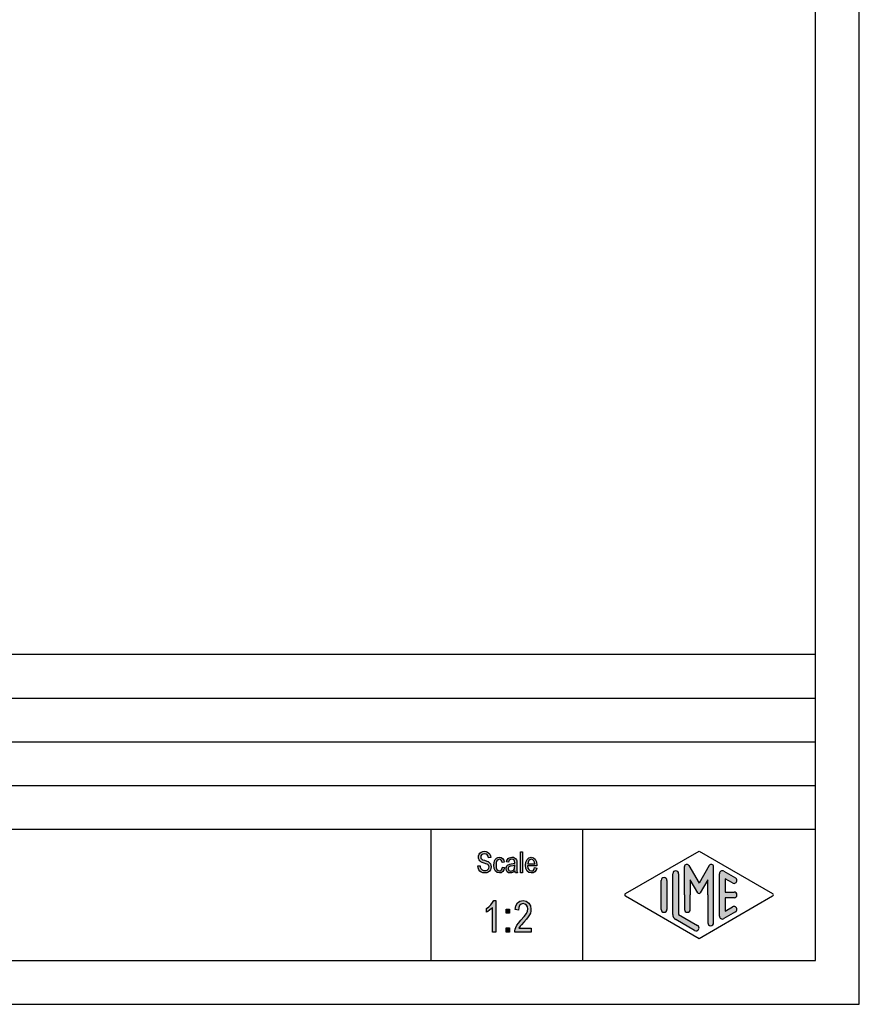
# Model space of a CAD drawing. Units: millimetres. Extents: x 46 to 343, y 19 to 229.
# Drawn here: x 247 to 343, y 19 to 132 of the extents above; entities that cross this region are included whole.
import ezdxf

# ---------------------------------------------------------------- set-up
doc = ezdxf.new("R2010")
doc.units = ezdxf.units.MM
doc.layers.add('1', color=7, linetype='Continuous')

# ---------------------------------------------------------------- blocks, each defined once
blk = doc.blocks.new('_formato_A4', base_point=(194.2176421185196, 124.1593479760311))
at = {"layer": '1', "linetype": 'Continuous'}
for points in [[(299.1119428072623, 34.98715157589146), (299.3639428072623, 35.00207694902579), (299.3879428072623, 34.82297247141384), (299.4359428072623, 34.68864411320489), (299.5079428072623, 34.58416650126459), (299.6159428072623, 34.50953963559295), (299.7479428072623, 34.46476351618996), (299.9159428072623, 34.44983814305564), (300.0479428072623, 34.44983814305564), (300.1679428072623, 34.49461426245862), (300.2519428072623, 34.55431575499593), (300.3239428072623, 34.64386799380191), (300.3599428072623, 34.73342023260788), (300.3839428072623, 34.8528232176825), (300.3719428072623, 34.94237545648847), (300.3359428072623, 35.04685306842877), (300.2639428072623, 35.12147993410041), (300.1679428072623, 35.18118142663773), (300.0359428072623, 35.22595754604071), (299.8199428072623, 35.30058441171235), (299.6039428072623, 35.375211277384), (299.4599428072623, 35.44983814305564), (299.3279428072623, 35.53939038186161), (299.2439428072623, 35.67371874007056), (299.1959428072623, 35.80804709827952), (299.1839428072623, 35.97222620275713), (299.1959428072623, 36.13640530723474), (299.2559428072623, 36.31550978484668), (299.3519428072623, 36.44983814305564), (299.4959428072623, 36.55431575499593), (299.6639428072623, 36.61401724753325), (299.8559428072623, 36.64386799380191), (300.0479428072623, 36.61401724753325), (300.2279428072623, 36.55431575499593), (300.3719428072623, 36.4349127699213), (300.4799428072623, 36.30058441171235), (300.5519428072623, 36.12147993410041), (300.5879428072623, 35.92745008335415), (300.3359428072623, 35.91252471021981), (300.2879428072623, 36.09162918783176), (300.1919428072623, 36.24088291917504), (300.0479428072623, 36.33043515798101), (299.8679428072623, 36.36028590424967), (299.6639428072623, 36.33043515798101), (299.5319428072623, 36.24088291917504), (299.4599428072623, 36.12147993410041), (299.4359428072623, 35.98715157589146), (299.4479428072623, 35.86774859081683), (299.5079428072623, 35.77819635201086), (299.6279428072623, 35.68864411320489), (299.8799428072623, 35.61401724753325), (300.1319428072623, 35.52446500872728), (300.2999428072623, 35.46476351618996), (300.4439428072623, 35.34536053111534), (300.5519428072623, 35.21103217290638), (300.6119428072623, 35.04685306842877), (300.6359428072623, 34.86774859081683), (300.6119428072623, 34.68864411320489), (300.5399428072623, 34.50953963559295), (300.4319428072623, 34.36028590424967), (300.2879428072623, 34.25580829230937), (300.1199428072623, 34.19610679977205), (299.9279428072623, 34.1662560535034), (299.6759428072624, 34.19610679977205), (299.4839428072623, 34.25580829230937), (299.3279428072623, 34.36028590424967), (299.2079428072623, 34.53939038186161), (299.1359428072623, 34.7483456057422)], [(303.9839428072623, 34.19610679977205), (303.9839428072623, 36.59909187439892), (304.2239428072624, 36.59909187439892), (304.2239428072624, 34.19610679977205)], [(301.9319428072623, 34.83789784454817), (302.1719428072623, 34.79312172514519), (302.0879428072623, 34.52446500872728), (301.9679428072623, 34.33043515798101), (301.7879428072623, 34.19610679977205), (301.5839428072623, 34.1662560535034), (301.3199428072624, 34.21103217290638), (301.1159428072623, 34.39013665051832), (300.9839428072623, 34.67371874007056), (300.9479428072623, 35.0617784415631), (300.9599428072623, 35.31550978484668), (301.0199428072623, 35.53939038186161), (301.1039428072623, 35.71849485947355), (301.2359428072624, 35.8528232176825), (301.3919428072624, 35.94237545648847), (301.5719428072623, 35.97222620275713), (301.7759428072623, 35.92745008335415), (301.9439428072623, 35.82297247141384), (302.0639428072623, 35.64386799380191), (302.1359428072623, 35.41998739678698), (301.8959428072623, 35.375211277384), (301.8479428072623, 35.50953963559295), (301.7759428072623, 35.62894262066757), (301.6799428072623, 35.70356948633922), (301.5719428072623, 35.73342023260788), (301.4159428072624, 35.68864411320489), (301.2959428072624, 35.56924112813027), (301.2119428072624, 35.36028590424967), (301.1879428072624, 35.0617784415631), (301.2119428072624, 34.76327097887653), (301.2959428072624, 34.55431575499593), (301.4159428072624, 34.4349127699213), (301.5719428072623, 34.40506202365265), (301.6919428072623, 34.41998739678698), (301.7999428072623, 34.50953963559295), (301.8719428072623, 34.64386799380191)], [(301.1519428072623, 27.4177485908169), (300.7919428072623, 27.4177485908169), (300.7919428072623, 30.21625605350346), (300.6299428072623, 30.05953963559302), (300.4499428072623, 29.90282321768257), (300.2519428072623, 29.76849485947362), (300.0899428072623, 29.67894262066765), (300.0899428072623, 30.104315754996), (300.3599428072623, 30.28342023260795), (300.5939428072623, 30.52968888932436), (300.7919428072623, 30.77595754604078), (300.9179428072623, 31.0222262027572), (301.1519428072623, 31.0222262027572)], [(305.2199428072623, 27.86550978484675), (305.2199428072623, 27.4177485908169), (303.3299428072623, 27.4177485908169), (303.3299428072623, 27.57446500872735), (303.3659428072623, 27.73118142663779), (303.4379428072624, 27.95506202365272), (303.5639428072623, 28.20133068036914), (303.7619428072624, 28.44759933708556), (304.0319428072623, 28.76103217290645), (304.4099428072623, 29.18640530723481), (304.6619428072623, 29.5222262027572), (304.7699428072623, 29.79088291917511), (304.8239428072623, 30.05953963559302), (304.7699428072623, 30.28342023260795), (304.6619428072623, 30.48491276992138), (304.4819428072623, 30.61924112813033), (304.2839428072624, 30.66401724753332), (304.0499428072623, 30.59685306842884), (303.8879428072623, 30.46252471021989), (303.7799428072623, 30.21625605350346), (303.7439428072623, 29.92521127738407), (303.3839428072623, 29.99237545648854), (303.4559428072623, 30.4177485908169), (303.6539428072624, 30.75356948633929), (303.9239428072623, 30.95506202365272), (304.3019428072623, 31.0222262027572), (304.6439428072623, 30.93267396395123), (304.9319428072623, 30.73118142663779), (305.1119428072623, 30.39536053111541), (305.1839428072623, 30.01476351619003), (305.1659428072624, 29.79088291917511), (305.1119428072623, 29.58939038186168), (305.0039428072623, 29.36550978484675), (304.8779428072623, 29.16401724753332), (304.6799428072623, 28.89536053111541), (304.3739428072623, 28.53715157589152), (304.1039428072623, 28.24610679977212), (303.9599428072623, 28.08939038186168), (303.8699428072623, 27.97745008335421), (303.7979428072624, 27.86550978484675)], [(302.3579428072623, 29.56700232216018), (302.3579428072623, 30.03715157589152), (302.7359428072623, 30.03715157589152), (302.7359428072623, 29.56700232216018)], [(302.3579428072623, 27.4177485908169), (302.3579428072623, 27.88789784454824), (302.7359428072623, 27.88789784454824), (302.7359428072623, 27.4177485908169)]]:
    blk.add_hatch(color=7, dxfattribs=at).paths.add_polyline_path(points)
h = blk.add_hatch(color=7, dxfattribs=at)
h.paths.add_polyline_path([(303.3479428072623, 34.41998739678698), (303.2159428072623, 34.28565903857803), (303.0839428072623, 34.21103217290638), (302.9519428072623, 34.19610679977205), (302.8319428072624, 34.1662560535034), (302.6159428072623, 34.19610679977205), (302.4719428072623, 34.30058441171235), (302.3759428072623, 34.44983814305564), (302.3519428072623, 34.65879336693623), (302.3519428072623, 34.76327097887653), (302.3879428072623, 34.88267396395116), (302.4359428072623, 34.97222620275713), (302.5079428072623, 35.04685306842877), (302.5919428072623, 35.10655456096608), (302.6879428072624, 35.15133068036907), (302.7719428072624, 35.1662560535034), (302.9039428072624, 35.19610679977205), (303.1439428072623, 35.24088291917504), (303.3239428072623, 35.30058441171235), (303.3239428072623, 35.34536053111534), (303.3359428072623, 35.375211277384), (303.3119428072623, 35.52446500872728), (303.2639428072623, 35.62894262066757), (303.1439428072623, 35.70356948633922), (302.9879428072623, 35.73342023260788), (302.8319428072624, 35.70356948633922), (302.7359428072624, 35.64386799380191), (302.6639428072623, 35.53939038186161), (302.6279428072623, 35.39013665051832), (302.3879428072623, 35.4349127699213), (302.4239428072623, 35.58416650126459), (302.4839428072623, 35.71849485947355), (302.5679428072623, 35.82297247141384), (302.6879428072624, 35.89759933708549), (302.8319428072624, 35.94237545648847), (303.0119428072623, 35.97222620275713), (303.1679428072623, 35.9573008296228), (303.2999428072623, 35.91252471021981), (303.3959428072623, 35.83789784454817), (303.4679428072623, 35.77819635201086), (303.5159428072623, 35.68864411320489), (303.5519428072623, 35.58416650126459), (303.5519428072623, 35.47968888932429), (303.5639428072623, 35.31550978484668), (303.5639428072623, 34.91252471021981), (303.5639428072623, 34.56924112813027), (303.5759428072623, 34.39013665051832), (303.5879428072623, 34.28565903857803), (303.6359428072623, 34.19610679977205), (303.3959428072623, 34.19610679977205), (303.3599428072623, 34.28565903857803)])
h.paths.add_polyline_path([(303.3359428072623, 35.07670381469742), (303.1559428072623, 35.00207694902579), (302.9279428072624, 34.9573008296228), (302.7959428072624, 34.92745008335415), (302.7119428072624, 34.89759933708549), (302.6519428072623, 34.8528232176825), (302.6159428072623, 34.79312172514519), (302.5919428072623, 34.71849485947355), (302.5919428072623, 34.65879336693623), (302.6039428072623, 34.53939038186161), (302.6639428072623, 34.46476351618996), (302.7479428072624, 34.40506202365265), (302.8799428072624, 34.39013665051832), (302.9999428072623, 34.40506202365265), (303.1199428072623, 34.44983814305564), (303.2159428072623, 34.53939038186161), (303.2879428072623, 34.65879336693623), (303.3119428072623, 34.77819635201086), (303.3239428072623, 34.9573008296228)], flags=16)
h = blk.add_hatch(color=7, dxfattribs=at)
h.paths.add_polyline_path([(305.6039428072623, 34.77819635201086), (305.8439428072623, 34.73342023260788), (305.7599428072623, 34.47968888932429), (305.6279428072623, 34.30058441171235), (305.4479428072623, 34.19610679977205), (305.2199428072623, 34.1662560535034), (304.9439428072623, 34.21103217290638), (304.7399428072623, 34.39013665051832), (304.5959428072623, 34.67371874007056), (304.5599428072623, 35.04685306842877), (304.5959428072623, 35.41998739678698), (304.7399428072623, 35.71849485947355), (304.9439428072623, 35.89759933708549), (305.2079428072623, 35.97222620275713), (305.4599428072623, 35.91252471021981), (305.6759428072623, 35.73342023260788), (305.8079428072623, 35.4349127699213), (305.8559428072623, 35.0617784415631), (305.8439428072623, 35.01700232216011), (305.8439428072623, 34.98715157589146), (304.7999428072623, 34.98715157589146), (304.8359428072623, 34.73342023260788), (304.9319428072623, 34.55431575499593), (305.0639428072623, 34.4349127699213), (305.2319428072623, 34.40506202365265), (305.3519428072623, 34.41998739678698), (305.4599428072623, 34.47968888932429), (305.5439428072623, 34.59909187439892)])
h.paths.add_polyline_path([(304.8119428072623, 35.22595754604071), (305.6159428072623, 35.22595754604071), (305.5799428072623, 35.40506202365265), (305.5199428072623, 35.55431575499593), (305.3759428072623, 35.68864411320489), (305.2199428072623, 35.73342023260788), (305.0639428072623, 35.68864411320489), (304.9319428072623, 35.58416650126459), (304.8479428072623, 35.41998739678698)], flags=16)
h = blk.add_hatch(color=7, dxfattribs=at)
edge = h.paths.add_edge_path()
edge.add_arc((325.7956432614536, 34.89056528806557), 0.2649662124752581, 0, 149.9999999999743, ccw=False)
edge.add_line((326.0606094739289, 34.89056528806557), (326.0606094739289, 28.4676170466328))
edge.add_arc((325.7272761405957, 28.4676170466328), 0.3333333333333712, 180, 360, ccw=False)
edge.add_line((325.3939428072623, 28.4676170466328), (325.3939428072623, 31.659347976031))
edge.add_line((325.3939428072623, 31.659347976031), (325.3939428072623, 33.39139878359984))
edge.add_line((325.3939428072623, 33.39139878359984), (324.5382803745597, 31.909347976031))
edge.add_arc((324.3939428072623, 31.99268130936426), 0.1666666666667099, 209.9999999999627, 330.0000000000177, ccw=False)
edge.add_line((324.2496052399648, 31.909347976031), (323.3939428072623, 33.39139878359984))
edge.add_line((323.3939428072623, 33.39139878359984), (323.3939428072623, 31.659347976031))
edge.add_line((323.3939428072623, 31.659347976031), (323.3939428072623, 30.00693304866391))
edge.add_arc((323.0606094739289, 30.00693304866391), 0.3333333333332575, 180, 360, ccw=False)
edge.add_line((322.7272761405956, 30.00693304866391), (322.7272761405956, 31.659347976031))
edge.add_line((322.7272761405956, 31.659347976031), (322.7272761405956, 34.89056528806557))
edge.add_arc((322.9922423530709, 34.89056528806557), 0.2649662124752863, 30.00000000001961, 180, ccw=False)
edge.add_line((323.221709824219, 35.02304839430329), (324.3939428072623, 32.99268130936426))
edge.add_line((324.3939428072623, 32.99268130936426), (325.5661757903056, 35.02304839430329))
h = blk.add_hatch(color=7, dxfattribs=at)
edge = h.paths.add_edge_path()
edge.add_arc((321.7272761405956, 34.08184813619837), 0.3333333333332575, 0, 180)
edge.add_line((321.3939428072623, 34.08184813619837), (321.3939428072623, 29.42936912406358))
edge.add_arc((322.0606094739289, 29.4293691240637), 0.6666666666665719, 180.0000000000104, 240.018360631162)
edge.add_line((321.7274611716026, 28.85191206669791), (323.8940353227657, 27.60196544102681))
edge.add_arc((324.0606094739289, 27.8906939697097), 0.3333333333333394, 240.0183606311575, 420.0183606311328)
edge.add_line((324.2271836250922, 28.1794224983926), (322.0606094739289, 29.4293691240637))
edge.add_line((322.0606094739289, 29.4293691240637), (322.0606094739289, 34.08184813619837))
h = blk.add_hatch(color=7, dxfattribs=at)
edge = h.paths.add_edge_path()
edge.add_arc((327.0606094739289, 34.08184813619837), 0.3333333333334338, 60.01836063113305, 180)
edge.add_line((326.7272761405957, 34.08184813619837), (326.7272761405957, 29.23684781586363))
edge.add_arc((327.0606094739289, 29.23684781586363), 0.3333333333332007, 180, 299.9816393688673)
edge.add_line((327.2271836250922, 28.94811928718073), (328.5605169584254, 29.71735005641133))
edge.add_arc((328.3939428072623, 30.00607858509423), 0.3333333333333172, 299.9816393688334, 479.9816393688409)
edge.add_line((328.2273686560991, 30.29480711377724), (327.3939428072623, 29.81398450867894))
edge.add_line((327.3939428072623, 29.81398450867894), (327.3939428072623, 31.32601464269763))
edge.add_line((327.3939428072623, 31.32601464269763), (328.3939428072623, 31.32601464269763))
edge.add_arc((328.3939428072623, 31.659347976031), 0.3333333333333712, 270, 450)
edge.add_line((328.3939428072623, 31.99268130936426), (327.3939428072623, 31.99268130936426))
edge.add_line((327.3939428072623, 31.99268130936426), (327.3939428072623, 33.50471144338295))
edge.add_line((327.3939428072623, 33.50471144338295), (328.2273686560991, 33.02388883828476))
edge.add_arc((328.3939428072623, 33.31261736696766), 0.3333333333333709, 240.0183606311493, 420.0183606311565)
edge.add_line((328.5605169584254, 33.60134589565044), (327.2271836250922, 34.37057666488127))
h = blk.add_hatch(color=7, dxfattribs=at)
edge = h.paths.add_edge_path()
edge.add_arc((320.3939428072623, 33.31261736696766), 0.3333333333333144, 0, 180)
edge.add_line((320.0606094739289, 33.31261736696766), (320.0606094739289, 30.00607858509423))
edge.add_arc((320.3939428072623, 30.00607858509423), 0.3333333333334281, 180, 360)
edge.add_line((320.7272761405956, 30.00607858509423), (320.7272761405956, 30.1985998932943))
edge.add_line((320.7272761405956, 30.1985998932943), (320.7272761405956, 33.31261736696766))
at = {"layer": '1', "color": 7, "linetype": 'Continuous'}
for p, q in [((342.7176421185196, 19.159347976031), (342.7176421185196, 229.1593479760311)), ((337.7176421185196, 24.159347976031), (337.7176421185196, 208.159347976031)), ((153.7176421185197, 59.159347976031), (337.7176421185196, 59.159347976031)), ((153.7176421185197, 54.159347976031), (337.7176421185196, 54.159347976031)), ((153.7176421185197, 49.159347976031), (337.7176421185196, 49.159347976031)), ((153.7176421185197, 44.159347976031), (337.7176421185196, 44.159347976031)), ((153.7176421185197, 39.159347976031), (337.7176421185196, 39.159347976031)), ((293.7176421185196, 39.159347976031), (293.7176421185196, 24.159347976031)), ((311.070243496005, 39.159347976031), (311.070243496005, 24.159347976031)), ((299.1839428072623, 35.97222620275713), (299.1959428072623, 36.13640530723474)), ((299.1959428072623, 36.13640530723474), (299.2559428072623, 36.31550978484668)), ((299.2559428072623, 36.31550978484668), (299.3519428072623, 36.44983814305564)), ((299.3519428072623, 36.44983814305564), (299.4959428072623, 36.55431575499593)), ((299.4599428072623, 36.12147993410041), (299.4359428072623, 35.98715157589146)), ((299.5319428072623, 36.24088291917504), (299.4599428072623, 36.12147993410041)), ((299.4959428072623, 36.55431575499593), (299.6639428072623, 36.61401724753325)), ((299.6639428072623, 36.33043515798101), (299.5319428072623, 36.24088291917504)), ((299.6639428072623, 36.61401724753325), (299.8559428072623, 36.64386799380191)), ((299.8679428072623, 36.36028590424967), (299.6639428072623, 36.33043515798101)), ((299.8559428072623, 36.64386799380191), (300.0479428072623, 36.61401724753325)), ((300.0479428072623, 36.33043515798101), (299.8679428072623, 36.36028590424967)), ((300.0479428072623, 36.61401724753325), (300.2279428072623, 36.55431575499593)), ((300.1919428072623, 36.24088291917504), (300.0479428072623, 36.33043515798101)), ((300.2879428072623, 36.09162918783176), (300.1919428072623, 36.24088291917504)), ((300.2279428072623, 36.55431575499593), (300.3719428072623, 36.4349127699213)), ((300.3359428072623, 35.91252471021981), (300.2879428072623, 36.09162918783176)), ((300.3719428072623, 36.4349127699213), (300.4799428072623, 36.30058441171235)), ((300.4799428072623, 36.30058441171235), (300.5519428072623, 36.12147993410041)), ((300.5519428072623, 36.12147993410041), (300.5879428072623, 35.92745008335415)), ((303.9839428072623, 36.59909187439892), (304.2239428072624, 36.59909187439892)), ((303.9839428072623, 34.19610679977205), (303.9839428072623, 36.59909187439892)), ((304.2239428072624, 36.59909187439892), (304.2239428072624, 34.19610679977205)), ((315.9775075321207, 31.80371224037233), (324.3939428072623, 36.659347976031)), ((324.3939428072623, 36.659347976031), (332.8103780824038, 31.80371224037233)), ((299.1119428072623, 34.98715157589146), (299.3639428072623, 35.00207694902579)), ((299.1359428072623, 34.7483456057422), (299.1119428072623, 34.98715157589146)), ((299.1959428072623, 35.80804709827952), (299.1839428072623, 35.97222620275713)), ((299.2439428072623, 35.67371874007056), (299.1959428072623, 35.80804709827952)), ((299.3279428072623, 35.53939038186161), (299.2439428072623, 35.67371874007056)), ((299.4599428072623, 35.44983814305564), (299.3279428072623, 35.53939038186161)), ((299.3639428072623, 35.00207694902579), (299.3879428072623, 34.82297247141384)), ((299.4359428072623, 35.98715157589146), (299.4479428072623, 35.86774859081683)), ((299.4479428072623, 35.86774859081683), (299.5079428072623, 35.77819635201086)), ((299.6039428072623, 35.375211277384), (299.4599428072623, 35.44983814305564)), ((299.5079428072623, 35.77819635201086), (299.6279428072623, 35.68864411320489)), ((299.8199428072623, 35.30058441171235), (299.6039428072623, 35.375211277384)), ((299.6279428072623, 35.68864411320489), (299.8799428072623, 35.61401724753325)), ((300.0359428072623, 35.22595754604071), (299.8199428072623, 35.30058441171235)), ((299.8799428072623, 35.61401724753325), (300.1319428072623, 35.52446500872728)), ((300.1679428072623, 35.18118142663773), (300.0359428072623, 35.22595754604071)), ((300.1319428072623, 35.52446500872728), (300.2999428072623, 35.46476351618996)), ((300.2639428072623, 35.12147993410041), (300.1679428072623, 35.18118142663773)), ((300.3359428072623, 35.04685306842877), (300.2639428072623, 35.12147993410041)), ((300.2999428072623, 35.46476351618996), (300.4439428072623, 35.34536053111534)), ((300.5879428072623, 35.92745008335415), (300.3359428072623, 35.91252471021981)), ((300.3719428072623, 34.94237545648847), (300.3359428072623, 35.04685306842877)), ((300.3839428072623, 34.8528232176825), (300.3719428072623, 34.94237545648847)), ((300.4439428072623, 35.34536053111534), (300.5519428072623, 35.21103217290638)), ((300.5519428072623, 35.21103217290638), (300.6119428072623, 35.04685306842877)), ((300.6119428072623, 35.04685306842877), (300.6359428072623, 34.86774859081683)), ((300.9479428072623, 35.0617784415631), (300.9599428072623, 35.31550978484668)), ((300.9839428072623, 34.67371874007056), (300.9479428072623, 35.0617784415631)), ((300.9599428072623, 35.31550978484668), (301.0199428072623, 35.53939038186161)), ((301.0199428072623, 35.53939038186161), (301.1039428072623, 35.71849485947355)), ((301.1039428072623, 35.71849485947355), (301.2359428072624, 35.8528232176825)), ((301.2119428072624, 35.36028590424967), (301.1879428072624, 35.0617784415631)), ((301.1879428072624, 35.0617784415631), (301.2119428072624, 34.76327097887653)), ((301.2959428072624, 35.56924112813027), (301.2119428072624, 35.36028590424967)), ((301.2359428072624, 35.8528232176825), (301.3919428072624, 35.94237545648847)), ((301.4159428072624, 35.68864411320489), (301.2959428072624, 35.56924112813027)), ((301.3919428072624, 35.94237545648847), (301.5719428072623, 35.97222620275713)), ((301.5719428072623, 35.73342023260788), (301.4159428072624, 35.68864411320489)), ((301.5719428072623, 35.97222620275713), (301.7759428072623, 35.92745008335415)), ((301.6799428072623, 35.70356948633922), (301.5719428072623, 35.73342023260788)), ((301.7759428072623, 35.62894262066757), (301.6799428072623, 35.70356948633922)), ((301.7759428072623, 35.92745008335415), (301.9439428072623, 35.82297247141384)), ((301.8479428072623, 35.50953963559295), (301.7759428072623, 35.62894262066757)), ((301.8959428072623, 35.375211277384), (301.8479428072623, 35.50953963559295)), ((302.1359428072623, 35.41998739678698), (301.8959428072623, 35.375211277384)), ((301.9439428072623, 35.82297247141384), (302.0639428072623, 35.64386799380191)), ((302.0639428072623, 35.64386799380191), (302.1359428072623, 35.41998739678698)), ((302.3519428072623, 34.76327097887653), (302.3879428072623, 34.88267396395116)), ((302.3879428072623, 35.4349127699213), (302.4239428072623, 35.58416650126459)), ((302.6279428072623, 35.39013665051832), (302.3879428072623, 35.4349127699213)), ((302.3879428072623, 34.88267396395116), (302.4359428072623, 34.97222620275713)), ((302.4239428072623, 35.58416650126459), (302.4839428072623, 35.71849485947355)), ((302.4359428072623, 34.97222620275713), (302.5079428072623, 35.04685306842877)), ((302.4839428072623, 35.71849485947355), (302.5679428072623, 35.82297247141384)), ((302.5079428072623, 35.04685306842877), (302.5919428072623, 35.10655456096608)), ((302.5679428072623, 35.82297247141384), (302.6879428072624, 35.89759933708549)), ((302.5919428072623, 35.10655456096608), (302.6879428072624, 35.15133068036907)), ((302.6639428072623, 35.53939038186161), (302.6279428072623, 35.39013665051832)), ((302.7119428072624, 34.89759933708549), (302.6519428072623, 34.8528232176825)), ((302.7359428072624, 35.64386799380191), (302.6639428072623, 35.53939038186161)), ((302.6879428072624, 35.89759933708549), (302.8319428072624, 35.94237545648847)), ((302.6879428072624, 35.15133068036907), (302.7719428072624, 35.1662560535034)), ((302.7959428072624, 34.92745008335415), (302.7119428072624, 34.89759933708549)), ((302.8319428072624, 35.70356948633922), (302.7359428072624, 35.64386799380191)), ((302.7719428072624, 35.1662560535034), (302.9039428072624, 35.19610679977205)), ((302.9279428072624, 34.9573008296228), (302.7959428072624, 34.92745008335415)), ((302.8319428072624, 35.94237545648847), (303.0119428072623, 35.97222620275713)), ((302.9879428072623, 35.73342023260788), (302.8319428072624, 35.70356948633922)), ((302.9039428072624, 35.19610679977205), (303.1439428072623, 35.24088291917504)), ((303.1559428072623, 35.00207694902579), (302.9279428072624, 34.9573008296228)), ((303.1439428072623, 35.70356948633922), (302.9879428072623, 35.73342023260788)), ((303.0119428072623, 35.97222620275713), (303.1679428072623, 35.9573008296228)), ((303.2639428072623, 35.62894262066757), (303.1439428072623, 35.70356948633922)), ((303.1439428072623, 35.24088291917504), (303.3239428072623, 35.30058441171235)), ((303.3359428072623, 35.07670381469742), (303.1559428072623, 35.00207694902579)), ((303.1679428072623, 35.9573008296228), (303.2999428072623, 35.91252471021981)), ((303.3119428072623, 35.52446500872728), (303.2639428072623, 35.62894262066757)), ((303.2999428072623, 35.91252471021981), (303.3959428072623, 35.83789784454817)), ((303.3359428072623, 35.375211277384), (303.3119428072623, 35.52446500872728)), ((303.3119428072623, 34.77819635201086), (303.3239428072623, 34.9573008296228)), ((303.3239428072623, 35.34536053111534), (303.3359428072623, 35.375211277384)), ((303.3239428072623, 35.30058441171235), (303.3239428072623, 35.34536053111534)), ((303.3239428072623, 34.9573008296228), (303.3359428072623, 35.07670381469742)), ((303.3959428072623, 35.83789784454817), (303.4679428072623, 35.77819635201086)), ((303.4679428072623, 35.77819635201086), (303.5159428072623, 35.68864411320489)), ((303.5159428072623, 35.68864411320489), (303.5519428072623, 35.58416650126459)), ((303.5519428072623, 35.58416650126459), (303.5519428072623, 35.47968888932429)), ((303.5519428072623, 35.47968888932429), (303.5639428072623, 35.31550978484668)), ((303.5639428072623, 35.31550978484668), (303.5639428072623, 34.91252471021981)), ((303.5639428072623, 34.91252471021981), (303.5639428072623, 34.56924112813027)), ((304.5599428072623, 35.04685306842877), (304.5959428072623, 35.41998739678698)), ((304.5959428072623, 34.67371874007056), (304.5599428072623, 35.04685306842877)), ((304.5959428072623, 35.41998739678698), (304.7399428072623, 35.71849485947355)), ((304.7399428072623, 35.71849485947355), (304.9439428072623, 35.89759933708549)), ((304.7999428072623, 34.98715157589146), (304.8359428072623, 34.73342023260788)), ((305.8439428072623, 34.98715157589146), (304.7999428072623, 34.98715157589146)), ((304.8479428072623, 35.41998739678698), (304.8119428072623, 35.22595754604071)), ((304.8119428072623, 35.22595754604071), (305.6159428072623, 35.22595754604071)), ((304.9319428072623, 35.58416650126459), (304.8479428072623, 35.41998739678698)), ((305.0639428072623, 35.68864411320489), (304.9319428072623, 35.58416650126459)), ((304.9439428072623, 35.89759933708549), (305.2079428072623, 35.97222620275713)), ((305.2199428072623, 35.73342023260788), (305.0639428072623, 35.68864411320489)), ((305.2079428072623, 35.97222620275713), (305.4599428072623, 35.91252471021981)), ((305.3759428072623, 35.68864411320489), (305.2199428072623, 35.73342023260788)), ((305.5199428072623, 35.55431575499593), (305.3759428072623, 35.68864411320489)), ((305.4599428072623, 35.91252471021981), (305.6759428072623, 35.73342023260788)), ((305.5799428072623, 35.40506202365265), (305.5199428072623, 35.55431575499593)), ((305.6159428072623, 35.22595754604071), (305.5799428072623, 35.40506202365265)), ((305.6759428072623, 35.73342023260788), (305.8079428072623, 35.4349127699213)), ((305.8079428072623, 35.4349127699213), (305.8559428072623, 35.0617784415631)), ((305.8559428072623, 35.0617784415631), (305.8439428072623, 35.01700232216011)), ((305.8439428072623, 35.01700232216011), (305.8439428072623, 34.98715157589146)), ((322.7272761405956, 31.659347976031), (322.7272761405956, 34.89056528806557)), ((323.221709824219, 35.02304839430329), (324.3939428072623, 32.99268130936426)), ((325.5661757903056, 35.02304839430329), (324.3939428072623, 32.99268130936426)), ((326.0606094739289, 28.4676170466328), (326.0606094739289, 34.89056528806557)), ((299.2079428072623, 34.53939038186161), (299.1359428072623, 34.7483456057422)), ((299.3279428072623, 34.36028590424967), (299.2079428072623, 34.53939038186161)), ((299.4839428072623, 34.25580829230937), (299.3279428072623, 34.36028590424967)), ((299.3879428072623, 34.82297247141384), (299.4359428072623, 34.68864411320489)), ((299.4359428072623, 34.68864411320489), (299.5079428072623, 34.58416650126459)), ((299.6759428072624, 34.19610679977205), (299.4839428072623, 34.25580829230937)), ((299.5079428072623, 34.58416650126459), (299.6159428072623, 34.50953963559295)), ((299.6159428072623, 34.50953963559295), (299.7479428072623, 34.46476351618996)), ((299.9279428072623, 34.1662560535034), (299.6759428072624, 34.19610679977205)), ((299.7479428072623, 34.46476351618996), (299.9159428072623, 34.44983814305564)), ((299.9159428072623, 34.44983814305564), (300.0479428072623, 34.44983814305564)), ((300.1199428072623, 34.19610679977205), (299.9279428072623, 34.1662560535034)), ((300.0479428072623, 34.44983814305564), (300.1679428072623, 34.49461426245862)), ((300.2879428072623, 34.25580829230937), (300.1199428072623, 34.19610679977205)), ((300.1679428072623, 34.49461426245862), (300.2519428072623, 34.55431575499593)), ((300.2519428072623, 34.55431575499593), (300.3239428072623, 34.64386799380191)), ((300.4319428072623, 34.36028590424967), (300.2879428072623, 34.25580829230937)), ((300.3239428072623, 34.64386799380191), (300.3599428072623, 34.73342023260788)), ((300.3599428072623, 34.73342023260788), (300.3839428072623, 34.8528232176825)), ((300.5399428072623, 34.50953963559295), (300.4319428072623, 34.36028590424967)), ((300.6119428072623, 34.68864411320489), (300.5399428072623, 34.50953963559295)), ((300.6359428072623, 34.86774859081683), (300.6119428072623, 34.68864411320489)), ((301.1159428072623, 34.39013665051832), (300.9839428072623, 34.67371874007056)), ((301.3199428072624, 34.21103217290638), (301.1159428072623, 34.39013665051832)), ((301.2119428072624, 34.76327097887653), (301.2959428072624, 34.55431575499593)), ((301.2959428072624, 34.55431575499593), (301.4159428072624, 34.4349127699213)), ((301.5839428072623, 34.1662560535034), (301.3199428072624, 34.21103217290638)), ((301.4159428072624, 34.4349127699213), (301.5719428072623, 34.40506202365265)), ((301.5719428072623, 34.40506202365265), (301.6919428072623, 34.41998739678698)), ((301.7879428072623, 34.19610679977205), (301.5839428072623, 34.1662560535034)), ((301.6919428072623, 34.41998739678698), (301.7999428072623, 34.50953963559295)), ((301.9679428072623, 34.33043515798101), (301.7879428072623, 34.19610679977205)), ((301.7999428072623, 34.50953963559295), (301.8719428072623, 34.64386799380191)), ((301.8719428072623, 34.64386799380191), (301.9319428072623, 34.83789784454817)), ((301.9319428072623, 34.83789784454817), (302.1719428072623, 34.79312172514519)), ((302.0879428072623, 34.52446500872728), (301.9679428072623, 34.33043515798101)), ((302.1719428072623, 34.79312172514519), (302.0879428072623, 34.52446500872728)), ((302.3519428072623, 34.65879336693623), (302.3519428072623, 34.76327097887653)), ((302.3759428072623, 34.44983814305564), (302.3519428072623, 34.65879336693623)), ((302.4719428072623, 34.30058441171235), (302.3759428072623, 34.44983814305564)), ((302.6159428072623, 34.19610679977205), (302.4719428072623, 34.30058441171235)), ((302.6159428072623, 34.79312172514519), (302.5919428072623, 34.71849485947355)), ((302.5919428072623, 34.71849485947355), (302.5919428072623, 34.65879336693623)), ((302.5919428072623, 34.65879336693623), (302.6039428072623, 34.53939038186161)), ((302.6039428072623, 34.53939038186161), (302.6639428072623, 34.46476351618996)), ((302.6519428072623, 34.8528232176825), (302.6159428072623, 34.79312172514519)), ((302.8319428072624, 34.1662560535034), (302.6159428072623, 34.19610679977205)), ((302.6639428072623, 34.46476351618996), (302.7479428072624, 34.40506202365265)), ((302.7479428072624, 34.40506202365265), (302.8799428072624, 34.39013665051832)), ((302.9519428072623, 34.19610679977205), (302.8319428072624, 34.1662560535034)), ((302.8799428072624, 34.39013665051832), (302.9999428072623, 34.40506202365265)), ((303.0839428072623, 34.21103217290638), (302.9519428072623, 34.19610679977205)), ((302.9999428072623, 34.40506202365265), (303.1199428072623, 34.44983814305564)), ((303.2159428072623, 34.28565903857803), (303.0839428072623, 34.21103217290638)), ((303.1199428072623, 34.44983814305564), (303.2159428072623, 34.53939038186161)), ((303.2159428072623, 34.53939038186161), (303.2879428072623, 34.65879336693623)), ((303.3479428072623, 34.41998739678698), (303.2159428072623, 34.28565903857803)), ((303.2879428072623, 34.65879336693623), (303.3119428072623, 34.77819635201086)), ((303.3599428072623, 34.28565903857803), (303.3479428072623, 34.41998739678698)), ((303.3959428072623, 34.19610679977205), (303.3599428072623, 34.28565903857803)), ((303.6359428072623, 34.19610679977205), (303.3959428072623, 34.19610679977205)), ((303.5639428072623, 34.56924112813027), (303.5759428072623, 34.39013665051832)), ((303.5759428072623, 34.39013665051832), (303.5879428072623, 34.28565903857803)), ((303.5879428072623, 34.28565903857803), (303.6359428072623, 34.19610679977205)), ((304.2239428072624, 34.19610679977205), (303.9839428072623, 34.19610679977205)), ((304.7399428072623, 34.39013665051832), (304.5959428072623, 34.67371874007056)), ((304.9439428072623, 34.21103217290638), (304.7399428072623, 34.39013665051832)), ((304.8359428072623, 34.73342023260788), (304.9319428072623, 34.55431575499593)), ((304.9319428072623, 34.55431575499593), (305.0639428072623, 34.4349127699213)), ((305.2199428072623, 34.1662560535034), (304.9439428072623, 34.21103217290638)), ((305.0639428072623, 34.4349127699213), (305.2319428072623, 34.40506202365265)), ((305.4479428072623, 34.19610679977205), (305.2199428072623, 34.1662560535034)), ((305.2319428072623, 34.40506202365265), (305.3519428072623, 34.41998739678698)), ((305.3519428072623, 34.41998739678698), (305.4599428072623, 34.47968888932429)), ((305.6279428072623, 34.30058441171235), (305.4479428072623, 34.19610679977205)), ((305.4599428072623, 34.47968888932429), (305.5439428072623, 34.59909187439892)), ((305.5439428072623, 34.59909187439892), (305.6039428072623, 34.77819635201086)), ((305.6039428072623, 34.77819635201086), (305.8439428072623, 34.73342023260788)), ((305.7599428072623, 34.47968888932429), (305.6279428072623, 34.30058441171235)), ((305.8439428072623, 34.73342023260788), (305.7599428072623, 34.47968888932429)), ((321.3939428072623, 29.42936912406358), (321.3939428072623, 34.08184813619837)), ((322.0606094739289, 34.08184813619837), (322.0606094739289, 29.4293691240637)), ((326.7272761405957, 29.23684781586363), (326.7272761405957, 34.08184813619837)), ((327.2271836250922, 34.37057666488127), (328.5605169584254, 33.60134589565044)), ((320.0606094739289, 30.00607858509423), (320.0606094739289, 33.31261736696766)), ((320.7272761405956, 33.31261736696766), (320.7272761405956, 30.1985998932943)), ((323.3939428072623, 33.39139878359984), (323.3939428072623, 31.659347976031)), ((324.2496052399648, 31.909347976031), (323.3939428072623, 33.39139878359984)), ((325.3939428072623, 33.39139878359984), (324.5382803745597, 31.909347976031)), ((325.3939428072623, 31.659347976031), (325.3939428072623, 33.39139878359984)), ((327.3939428072623, 33.50471144338295), (327.3939428072623, 31.99268130936426)), ((328.2273686560991, 33.02388883828476), (327.3939428072623, 33.50471144338295)), ((324.3939428072623, 26.659347976031), (315.9775075321207, 31.51498371168955)), ((322.7272761405956, 31.659347976031), (322.7272761405956, 30.00693304866391)), ((323.3939428072623, 30.00693304866391), (323.3939428072623, 31.659347976031)), ((332.8103780824038, 31.51498371168955), (324.3939428072623, 26.659347976031)), ((325.3939428072623, 31.659347976031), (325.3939428072623, 28.4676170466328)), ((327.3939428072623, 31.99268130936426), (328.3939428072623, 31.99268130936426)), ((300.3599428072623, 30.28342023260795), (300.5939428072623, 30.52968888932436)), ((300.5939428072623, 30.52968888932436), (300.7919428072623, 30.77595754604078)), ((300.7919428072623, 30.77595754604078), (300.9179428072623, 31.0222262027572)), ((300.9179428072623, 31.0222262027572), (301.1519428072623, 31.0222262027572)), ((301.1519428072623, 31.0222262027572), (301.1519428072623, 27.4177485908169)), ((303.3839428072623, 29.99237545648854), (303.4559428072623, 30.4177485908169)), ((303.4559428072623, 30.4177485908169), (303.6539428072624, 30.75356948633929)), ((303.6539428072624, 30.75356948633929), (303.9239428072623, 30.95506202365272)), ((303.8879428072623, 30.46252471021989), (303.7799428072623, 30.21625605350346)), ((304.0499428072623, 30.59685306842884), (303.8879428072623, 30.46252471021989)), ((303.9239428072623, 30.95506202365272), (304.3019428072623, 31.0222262027572)), ((304.2839428072624, 30.66401724753332), (304.0499428072623, 30.59685306842884)), ((304.4819428072623, 30.61924112813033), (304.2839428072624, 30.66401724753332)), ((304.3019428072623, 31.0222262027572), (304.6439428072623, 30.93267396395123)), ((304.6619428072623, 30.48491276992138), (304.4819428072623, 30.61924112813033)), ((304.6439428072623, 30.93267396395123), (304.9319428072623, 30.73118142663779)), ((304.7699428072623, 30.28342023260795), (304.6619428072623, 30.48491276992138)), ((304.9319428072623, 30.73118142663779), (305.1119428072623, 30.39536053111541)), ((305.1119428072623, 30.39536053111541), (305.1839428072623, 30.01476351619003)), ((327.3939428072623, 31.32601464269763), (327.3939428072623, 29.81398450867894)), ((328.3939428072623, 31.32601464269763), (327.3939428072623, 31.32601464269763)), ((300.0899428072623, 30.104315754996), (300.3599428072623, 30.28342023260795)), ((300.0899428072623, 29.67894262066765), (300.0899428072623, 30.104315754996)), ((300.2519428072623, 29.76849485947362), (300.0899428072623, 29.67894262066765)), ((300.4499428072623, 29.90282321768257), (300.2519428072623, 29.76849485947362)), ((300.6299428072623, 30.05953963559302), (300.4499428072623, 29.90282321768257)), ((300.7919428072623, 30.21625605350346), (300.6299428072623, 30.05953963559302)), ((300.7919428072623, 27.4177485908169), (300.7919428072623, 30.21625605350346)), ((302.3579428072623, 30.03715157589152), (302.7359428072623, 30.03715157589152)), ((302.3579428072623, 29.56700232216018), (302.3579428072623, 30.03715157589152)), ((302.7359428072623, 29.56700232216018), (302.3579428072623, 29.56700232216018)), ((302.7359428072623, 30.03715157589152), (302.7359428072623, 29.56700232216018)), ((303.7439428072623, 29.92521127738407), (303.3839428072623, 29.99237545648854)), ((303.7799428072623, 30.21625605350346), (303.7439428072623, 29.92521127738407)), ((304.4099428072623, 29.18640530723481), (304.6619428072623, 29.5222262027572)), ((304.6619428072623, 29.5222262027572), (304.7699428072623, 29.79088291917511)), ((304.8239428072623, 30.05953963559302), (304.7699428072623, 30.28342023260795)), ((304.7699428072623, 29.79088291917511), (304.8239428072623, 30.05953963559302)), ((305.0039428072623, 29.36550978484675), (304.8779428072623, 29.16401724753332)), ((305.1119428072623, 29.58939038186168), (305.0039428072623, 29.36550978484675)), ((305.1659428072624, 29.79088291917511), (305.1119428072623, 29.58939038186168)), ((305.1839428072623, 30.01476351619003), (305.1659428072624, 29.79088291917511)), ((320.7272761405956, 30.1985998932943), (320.7272761405956, 30.00607858509423)), ((322.0606094739289, 29.4293691240637), (324.2271836250922, 28.1794224983926)), ((328.5605169584254, 29.71735005641133), (327.2271836250922, 28.94811928718073)), ((327.3939428072623, 29.81398450867894), (328.2273686560991, 30.29480711377724)), ((303.4379428072624, 27.95506202365272), (303.5639428072623, 28.20133068036914)), ((303.5639428072623, 28.20133068036914), (303.7619428072624, 28.44759933708556)), ((303.7619428072624, 28.44759933708556), (304.0319428072623, 28.76103217290645)), ((304.1039428072623, 28.24610679977212), (303.9599428072623, 28.08939038186168)), ((304.0319428072623, 28.76103217290645), (304.4099428072623, 29.18640530723481)), ((304.3739428072623, 28.53715157589152), (304.1039428072623, 28.24610679977212)), ((304.6799428072623, 28.89536053111541), (304.3739428072623, 28.53715157589152)), ((304.8779428072623, 29.16401724753332), (304.6799428072623, 28.89536053111541)), ((323.8940353227657, 27.60196544102681), (321.7274611716026, 28.85191206669791)), ((301.1519428072623, 27.4177485908169), (300.7919428072623, 27.4177485908169)), ((302.3579428072623, 27.88789784454824), (302.7359428072623, 27.88789784454824)), ((302.3579428072623, 27.4177485908169), (302.3579428072623, 27.88789784454824)), ((302.7359428072623, 27.4177485908169), (302.3579428072623, 27.4177485908169)), ((302.7359428072623, 27.88789784454824), (302.7359428072623, 27.4177485908169)), ((303.3299428072623, 27.57446500872735), (303.3659428072623, 27.73118142663779)), ((303.3299428072623, 27.4177485908169), (303.3299428072623, 27.57446500872735)), ((305.2199428072623, 27.4177485908169), (303.3299428072623, 27.4177485908169)), ((303.3659428072623, 27.73118142663779), (303.4379428072624, 27.95506202365272)), ((303.8699428072623, 27.97745008335421), (303.7979428072624, 27.86550978484675)), ((303.7979428072624, 27.86550978484675), (305.2199428072623, 27.86550978484675)), ((303.9599428072623, 28.08939038186168), (303.8699428072623, 27.97745008335421)), ((305.2199428072623, 27.86550978484675), (305.2199428072623, 27.4177485908169)), ((50.71764211851942, 24.159347976031), (337.7176421185196, 24.159347976031)), ((45.71764211851954, 19.159347976031), (342.7176421185196, 19.159347976031))]:
    blk.add_line(p, q, dxfattribs=at)
for centre, radius, start, end in [((322.9922423530709, 34.89056528806557), 0.2649662124752863, 30.00000000001955, 180), ((325.7956432614536, 34.89056528806557), 0.2649662124752581, 0, 149.9999999999743), ((321.7272761405956, 34.08184813619837), 0.3333333333332575, 0, 180), ((327.0606094739289, 34.08184813619837), 0.3333333333334338, 60.01836063113305, 180), ((320.3939428072623, 33.31261736696766), 0.3333333333333144, 0, 180), ((328.3939428072623, 33.31261736696766), 0.3333333333333709, 240.0183606311493, 60.01836063115653), ((316.0607946077024, 31.659347976031), 0.1666666666666407, 119.9816393689046, 240.0183606311162), ((324.3939428072623, 31.99268130936426), 0.1666666666667099, 209.9999999999627, 330.0000000000177), ((328.3939428072623, 31.659347976031), 0.3333333333333712, 270, 90), ((332.7270910068222, 31.659347976031), 0.1666666666666885, 299.98163936885, 60.01836063112923), ((320.3939428072623, 30.00607858509423), 0.3333333333334281, 180, 0), ((322.0606094739289, 29.4293691240637), 0.6666666666665719, 180.0000000000104, 240.018360631162), ((323.0606094739289, 30.00693304866391), 0.3333333333332575, 180, 0), ((328.3939428072623, 30.00607858509423), 0.3333333333333172, 299.9816393688334, 119.9816393688409), ((324.0606094739289, 27.8906939697097), 0.3333333333333394, 240.0183606311575, 60.01836063113274), ((325.7272761405957, 28.4676170466328), 0.3333333333333712, 180, 0), ((327.0606094739289, 29.23684781586363), 0.3333333333332007, 180, 299.9816393688673)]:
    blk.add_arc(centre, radius, start, end, dxfattribs=at)
blk = doc.blocks.new('A4_oriz', base_point=(-148.5000000000001, 105.0000000000001))
at = {"layer": '1'}
blk.add_blockref('_formato_A4', (194.2176421185196, 124.1593479760311), dxfattribs=at)

msp = doc.modelspace()

# ---------------------------------------------------------------- block references
msp.add_blockref('A4_oriz', (-148.5000000000001, 105.0000000000001))

doc.saveas('drawing.dxf')
